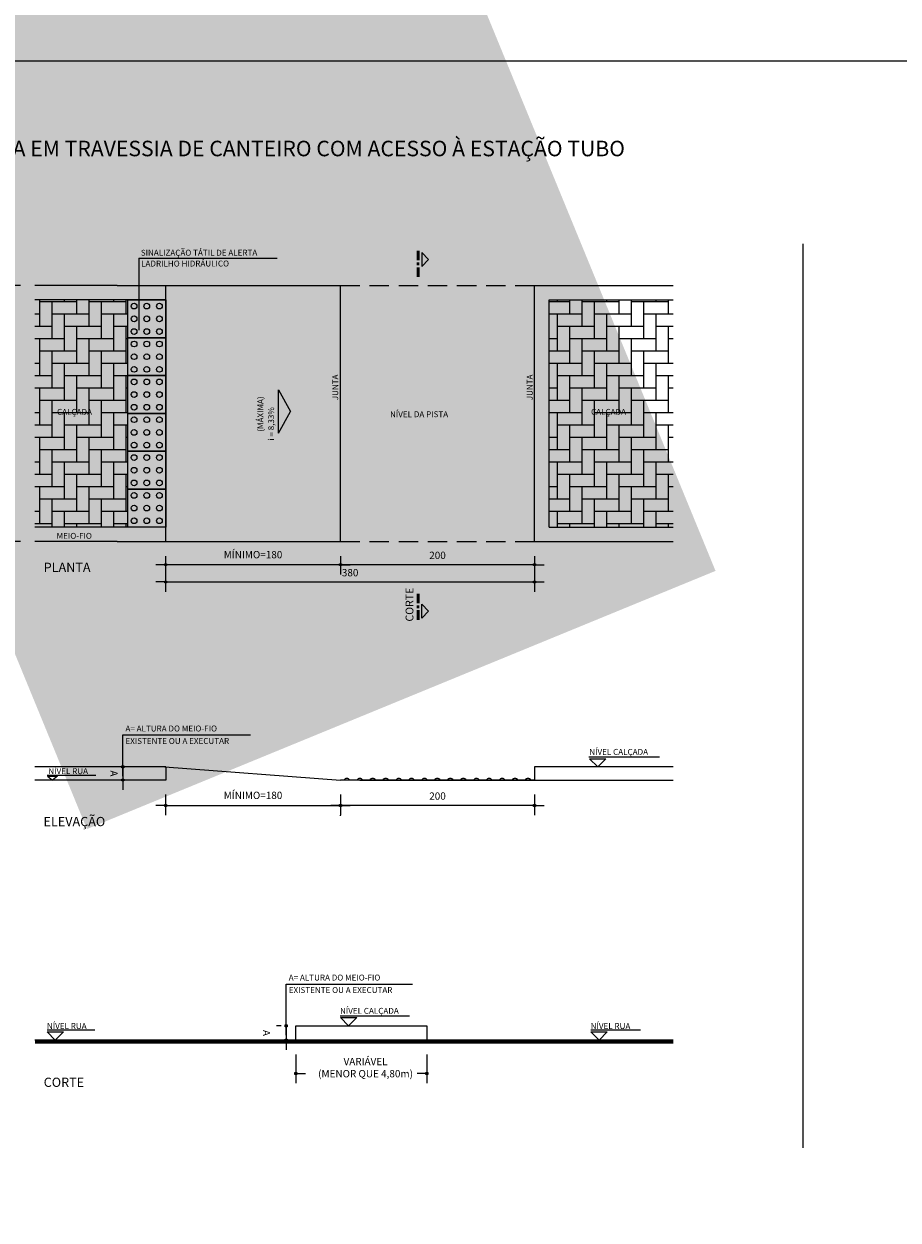
# Model space of a CAD drawing. Units: centimetres. Extents: x 678397 to 686188, y 7174898 to 7190055.
# Drawn here: x 681625 to 682075, y 7186888 to 7187504 of the extents above; entities that cross this region are included whole.
import ezdxf

# ---------------------------------------------------------------- set-up
doc = ezdxf.new("R2010")
doc.units = ezdxf.units.CM
doc.header["$LTSCALE"] = 10
doc.header["$MEASUREMENT"] = 0
doc.linetypes.add('DASHED', pattern=[0.75, 0.5, -0.25])
for name, color, linetype in [('COT', 10, 'Continuous'), ('COTA', 10, 'Continuous'), ('COTA-1-25', 10, 'Continuous'), ('EIXO', 1, 'Continuous'), ('HACHURA SÓLIDO', 253, 'Continuous'), ('HACHURA-PAVER', 253, 'Continuous'), ('HATCH_piso', 8, 'Continuous'), ('L2', 2, 'Continuous'), ('L3', 3, 'Continuous'), ('TEXTO', 2, 'Continuous')]:
    doc.layers.add(name, color=color, linetype=linetype)
doc.styles.add('ARIAL', font='ARIAL.TTF')
doc.styles.add('REGUA80', font='simplex.shx')
doc.styles.add('ROMANS', font='ROMANS.shx', dxfattribs={"height": 0.75})
doc.dimstyles.new('COTA-1-25', dxfattribs={"dimscale": 2.5, "dimtxt": 2, "dimasz": 0.01, "dimexe": 2, "dimexo": 3, "dimgap": 0.98, "dimtad": 1, "dimrnd": 0.5, "dimtxsty": 'REGUA80', "dimblk": 'COTAPT', "dimcen": 4, "dimdle": 4, "dimclrd": 256, "dimclre": 256, "dimclrt": 3, "dimaunit": 1, "dimadec": 3, "dimazin": 0, "dimtfac": 1, "dimtofl": 0, "dimtmove": 2, "dimatfit": 2, "dimfxl": 0, "dimlwd": -1, "dimlwe": -1, "dimarcsym": 0})

# ---------------------------------------------------------------- blocks, each defined once
blk = doc.blocks.new('COTAPT')
at = {"color": 0, "linetype": 'ByBlock'}
blk.add_line((0, 0), (200, 0), dxfattribs=at)
at = {"color": 6, "linetype": 'ByBlock'}
blk.add_lwpolyline([(-20, 20), (20, 20), (20, -20), (-20, -20)], close=True, dxfattribs=at)
blk = doc.blocks.new('*D457')
at = {"layer": 'COTA-1-25'}
for p, q in [((681697.69, 7187230.16), (681697.69, 7187211.85)), ((681887.69, 7187230.16), (681887.69, 7187211.85)), ((681697.72, 7187216.85), (681887.67, 7187216.85))]:
    blk.add_line(p, q, dxfattribs=at)
at = {"layer": 'Defpoints', "color": 0}
for p in [(681697.69, 7187237.66), (681887.69, 7187237.66), (681887.69, 7187216.85)]:
    blk.add_point(p, dxfattribs=at)
at = {"layer": 'COTA-1-25', "xscale": 0.025, "yscale": 0.025, "zscale": 0.025, "rotation": 180}
blk.add_blockref('COTAPT', (681697.69, 7187216.85), dxfattribs=at)
at = {"layer": 'COTA-1-25', "xscale": 0.025, "yscale": 0.025, "zscale": 0.025}
blk.add_blockref('COTAPT', (681887.69, 7187216.85), dxfattribs=at)
at = {"layer": 'COTA-1-25', "color": 3, "insert": (681792.69, 7187221.18), "char_height": 3.75, "attachment_point": 5, "style": 'REGUA80'}
blk.add_mtext('380', dxfattribs=at)
blk = doc.blocks.new('*D458')
at = {"layer": 'COTA-1-25'}
for p, q in [((681697.69, 7187230.16), (681697.69, 7187220.76)), ((681787.67, 7187225.76), (681697.72, 7187225.76)), ((681787.69, 7187223.68), (681787.69, 7187220.76))]:
    blk.add_line(p, q, dxfattribs=at)
at = {"layer": 'Defpoints', "color": 0}
for p in [(681697.69, 7187237.66), (681787.69, 7187231.18), (681697.69, 7187225.76)]:
    blk.add_point(p, dxfattribs=at)
at = {"layer": 'COTA-1-25', "xscale": 0.025, "yscale": 0.025, "zscale": 0.025, "rotation": 180}
blk.add_blockref('COTAPT', (681697.69, 7187225.76), dxfattribs=at)
at = {"layer": 'COTA-1-25', "xscale": 0.025, "yscale": 0.025, "zscale": 0.025}
blk.add_blockref('COTAPT', (681787.69, 7187225.76), dxfattribs=at)
at = {"layer": 'COTA-1-25', "color": 3, "insert": (681742.69, 7187230.45), "char_height": 3.75, "attachment_point": 5, "style": 'REGUA80'}
blk.add_mtext('MÍNIMO=180', dxfattribs=at)
blk = doc.blocks.new('*D459')
at = {"layer": 'COTA-1-25'}
for p, q in [((681787.69, 7187107.34), (681787.69, 7187096.77)), ((681887.69, 7187107.34), (681887.69, 7187096.77)), ((681887.67, 7187101.77), (681787.72, 7187101.77))]:
    blk.add_line(p, q, dxfattribs=at)
at = {"layer": 'Defpoints', "color": 0}
for p in [(681787.69, 7187114.84), (681887.69, 7187114.84), (681787.69, 7187101.77)]:
    blk.add_point(p, dxfattribs=at)
at = {"layer": 'COTA-1-25', "xscale": 0.025, "yscale": 0.025, "zscale": 0.025, "rotation": 180}
blk.add_blockref('COTAPT', (681787.69, 7187101.77), dxfattribs=at)
at = {"layer": 'COTA-1-25', "xscale": 0.025, "yscale": 0.025, "zscale": 0.025}
blk.add_blockref('COTAPT', (681887.69, 7187101.77), dxfattribs=at)
at = {"layer": 'COTA-1-25', "color": 3, "insert": (681837.69, 7187106.09), "char_height": 3.75, "attachment_point": 5, "style": 'REGUA80'}
blk.add_mtext('200', dxfattribs=at)
blk = doc.blocks.new('*D460')
at = {"layer": 'COTA-1-25'}
for p, q in [((681673.12, 7187121.59), (681670.59, 7187121.59)), ((681675.59, 7187121.57), (681675.59, 7187114.87)), ((681673.12, 7187114.84), (681670.59, 7187114.84))]:
    blk.add_line(p, q, dxfattribs=at)
at = {"layer": 'Defpoints', "color": 0}
for p in [(681680.62, 7187121.59), (681675.59, 7187114.84), (681680.62, 7187114.84)]:
    blk.add_point(p, dxfattribs=at)
at = {"layer": 'COTA-1-25', "xscale": 0.025, "yscale": 0.025, "zscale": 0.025}
for p, rotation in [((681675.59, 7187121.59), 90), ((681675.59, 7187114.84), 270)]:
    blk.add_blockref('COTAPT', p, dxfattribs=dict(at, rotation=rotation))
at = {"layer": 'COTA-1-25', "color": 3, "insert": (681670.53, 7187118.22), "char_height": 3.75, "attachment_point": 5, "rotation": 270, "style": 'REGUA80'}
blk.add_mtext('{A}', dxfattribs=at)
blk = doc.blocks.new('*D461')
at = {"layer": 'COTA-1-25'}
for p, q in [((681697.69, 7187107.34), (681697.69, 7187096.77)), ((681697.72, 7187101.77), (681787.67, 7187101.77)), ((681787.69, 7187096.42), (681787.69, 7187096.77))]:
    blk.add_line(p, q, dxfattribs=at)
at = {"layer": 'Defpoints', "color": 0}
for p in [(681697.69, 7187114.84), (681787.69, 7187103.92), (681787.69, 7187101.77)]:
    blk.add_point(p, dxfattribs=at)
at = {"layer": 'COTA-1-25', "xscale": 0.025, "yscale": 0.025, "zscale": 0.025, "rotation": 180}
blk.add_blockref('COTAPT', (681697.69, 7187101.77), dxfattribs=at)
at = {"layer": 'COTA-1-25', "xscale": 0.025, "yscale": 0.025, "zscale": 0.025}
blk.add_blockref('COTAPT', (681787.69, 7187101.77), dxfattribs=at)
at = {"layer": 'COTA-1-25', "color": 3, "insert": (681742.69, 7187106.45), "char_height": 3.75, "attachment_point": 5, "style": 'REGUA80'}
blk.add_mtext('MÍNIMO=180', dxfattribs=at)
blk = doc.blocks.new('*D462')
at = {"layer": 'COTA-1-25'}
for p, q in [((681622.86, 7187369.66), (681611.68, 7187369.66)), ((681616.68, 7187369.64), (681616.68, 7187237.69)), ((681622.86, 7187237.66), (681611.68, 7187237.66))]:
    blk.add_line(p, q, dxfattribs=at)
at = {"layer": 'Defpoints', "color": 0}
for p in [(681630.36, 7187369.66), (681616.68, 7187237.66), (681630.36, 7187237.66)]:
    blk.add_point(p, dxfattribs=at)
at = {"layer": 'COTA-1-25', "xscale": 0.025, "yscale": 0.025, "zscale": 0.025}
for p, rotation in [((681616.68, 7187369.66), 90), ((681616.68, 7187237.66), 270)]:
    blk.add_blockref('COTAPT', p, dxfattribs=dict(at, rotation=rotation))
at = {"layer": 'COTA-1-25', "color": 3, "insert": (681607.89, 7187303.66), "char_height": 3.75, "attachment_point": 5, "rotation": 270, "style": 'REGUA80'}
blk.add_mtext('VARIÁVEL \\P(menor que 4,80m)', dxfattribs=at)
blk = doc.blocks.new('*D463')
at = {"layer": 'COTA-1-25'}
for p, q in [((681764.72, 7186973.37), (681764.72, 7186958.71)), ((681832.22, 7186973.37), (681832.22, 7186958.71)), ((681764.69, 7186963.71), (681764.67, 7186963.71)), ((681832.24, 7186963.71), (681832.27, 7186963.71))]:
    blk.add_line(p, q, dxfattribs=at)
at = {"layer": 'Defpoints', "color": 0}
for p in [(681764.72, 7186980.87), (681832.22, 7186980.87), (681832.22, 7186963.71)]:
    blk.add_point(p, dxfattribs=at)
at = {"layer": 'COTA-1-25', "xscale": 0.025, "yscale": 0.025, "zscale": 0.025}
blk.add_blockref('COTAPT', (681764.72, 7186963.71), dxfattribs=at)
at = {"layer": 'COTA-1-25', "xscale": 0.025, "yscale": 0.025, "zscale": 0.025, "rotation": 180}
blk.add_blockref('COTAPT', (681832.22, 7186963.71), dxfattribs=at)
at = {"layer": 'COTA-1-25', "color": 3, "insert": (681800.63, 7186966.19), "char_height": 3.75, "attachment_point": 5, "style": 'REGUA80'}
blk.add_mtext('VARIÁVEL \\P(MENOR QUE 4,80m)', dxfattribs=at)
blk = doc.blocks.new('*D464')
at = {"layer": 'COTA-1-25'}
for p, q in [((681757.22, 7186988.18), (681754.69, 7186988.18)), ((681759.69, 7186988.16), (681759.69, 7186980.89)), ((681757.22, 7186980.87), (681754.69, 7186980.87))]:
    blk.add_line(p, q, dxfattribs=at)
at = {"layer": 'Defpoints', "color": 0}
for p in [(681764.72, 7186988.18), (681759.69, 7186980.87), (681764.72, 7186980.87)]:
    blk.add_point(p, dxfattribs=at)
at = {"layer": 'COTA-1-25', "xscale": 0.025, "yscale": 0.025, "zscale": 0.025}
for p, rotation in [((681759.69, 7186988.18), 90), ((681759.69, 7186980.87), 270)]:
    blk.add_blockref('COTAPT', p, dxfattribs=dict(at, rotation=rotation))
at = {"layer": 'COTA-1-25', "color": 3, "insert": (681749.14, 7186984.53), "char_height": 3.75, "attachment_point": 5, "rotation": 270, "style": 'REGUA80'}
blk.add_mtext('{A}', dxfattribs=at)
blk = doc.blocks.new('*D465')
at = {"layer": 'COTA-1-25'}
for p, q in [((681787.69, 7187230.16), (681787.69, 7187220.76)), ((681887.69, 7187230.16), (681887.69, 7187220.76)), ((681887.67, 7187225.76), (681787.72, 7187225.76))]:
    blk.add_line(p, q, dxfattribs=at)
at = {"layer": 'Defpoints', "color": 0}
for p in [(681787.69, 7187237.66), (681887.69, 7187237.66), (681787.69, 7187225.76)]:
    blk.add_point(p, dxfattribs=at)
at = {"layer": 'COTA-1-25', "xscale": 0.025, "yscale": 0.025, "zscale": 0.025, "rotation": 180}
blk.add_blockref('COTAPT', (681787.69, 7187225.76), dxfattribs=at)
at = {"layer": 'COTA-1-25', "xscale": 0.025, "yscale": 0.025, "zscale": 0.025}
blk.add_blockref('COTAPT', (681887.69, 7187225.76), dxfattribs=at)
at = {"layer": 'COTA-1-25', "color": 3, "insert": (681837.69, 7187230.09), "char_height": 3.75, "attachment_point": 5, "style": 'REGUA80'}
blk.add_mtext('200', dxfattribs=at)

msp = doc.modelspace()

# ---------------------------------------------------------------- hatches: boundary and pattern name
at = {"layer": 'HACHURA SÓLIDO'}
h = msp.add_hatch(color=254, dxfattribs=at)
h.paths.add_polyline_path([(681787.695, 7187369.663), (681697.695, 7187369.663), (681697.695, 7187237.663), (681787.695, 7187237.663)])
h.paths.add_polyline_path([(681887.695, 7187369.663), (681787.695, 7187369.663), (681787.695, 7187237.663), (681887.695, 7187237.663)])
at = {"layer": 'HACHURA-PAVER'}
h = msp.add_hatch(dxfattribs=at)
h.set_pattern_fill('AR-HBONE', color=256, scale=0.1, angle=44.996598, style=0)
h.set_pattern_definition([(89.996598, (678731.72167, 7187360.88697), (-0.399976249, 0.40002375), [1.2, -0.4]), (179.996598, (678731.7217, 7187361.28697), (-0.399976249, 0.40002375), [1.2, -0.4])])
edge = h.paths.add_edge_path()
edge.add_line((686187.913, 7189898.795), (686121.713, 7190055.376))
edge.add_line((686121.713, 7190055.376), (684154.197, 7189223.536))
edge.add_line((684154.197, 7189223.536), (684129.255, 7189283.561))
edge.add_line((684129.255, 7189283.561), (683806.883, 7189147.266))
edge.add_line((683806.883, 7189147.266), (683831.825, 7189087.241))
edge.add_line((683831.825, 7189087.241), (682914.38, 7188699.357))
edge.add_line((682914.38, 7188699.357), (682889.426, 7188759.377))
edge.add_line((682889.426, 7188759.377), (682567.054, 7188623.082))
edge.add_line((682567.054, 7188623.082), (682592.008, 7188563.062))
edge.add_line((682592.008, 7188563.062), (681602.149, 7188144.562))
edge.add_line((681602.149, 7188144.562), (681577.451, 7188204.69))
edge.add_line((681577.451, 7188204.69), (681255.079, 7188068.396))
edge.add_line((681255.079, 7188068.396), (681279.777, 7188008.267))
edge.add_line((681279.777, 7188008.267), (681038.641, 7187906.318))
edge.add_line((681038.641, 7187906.318), (681012.572, 7187965.867))
edge.add_line((681012.572, 7187965.867), (680690.2, 7187829.572))
edge.add_line((680690.2, 7187829.572), (680716.269, 7187770.023))
edge.add_line((680716.269, 7187770.023), (680300.422, 7187594.208))
edge.add_line((680300.422, 7187594.208), (680275.785, 7187654.363))
edge.add_line((680275.785, 7187654.363), (680037.197, 7187553.491))
edge.add_arc((680348.728, 7186816.64), 800, 112.918024, 202.271999)
edge.add_line((679608.412, 7186513.437), (679705.583, 7186276.178))
edge.add_line((679705.583, 7186276.178), (679765.734, 7186300.813))
edge.add_line((679765.734, 7186300.813), (681439.83, 7182213.257))
edge.add_line((681439.83, 7182213.257), (681379.679, 7182188.622))
edge.add_line((681379.679, 7182188.622), (681512.33, 7181864.734))
edge.add_line((681512.33, 7181864.734), (681572.481, 7181889.369))
edge.add_line((681572.481, 7181889.369), (682612.643, 7179349.657))
edge.add_line((682612.643, 7179349.657), (682552.492, 7179325.022))
edge.add_line((682552.492, 7179325.022), (682685.143, 7179001.133))
edge.add_line((682685.143, 7179001.133), (682745.294, 7179025.769))
edge.add_line((682745.294, 7179025.769), (684190.857, 7175496.21))
edge.add_line((684190.857, 7175496.21), (684134.729, 7175461.753))
edge.add_line((684134.729, 7175461.753), (684162.024, 7175395.109))
edge.add_arc((684902.34, 7175698.312), 800, 202.271999, 301.545967)
edge.add_line((685320.886, 7175016.536), (685286.879, 7175071.93))
edge.add_line((685286.879, 7175071.93), (685885.804, 7175439.613))
edge.add_line((685885.804, 7175439.613), (685796.863, 7175584.49))
edge.add_line((685796.863, 7175584.49), (685197.938, 7175216.807))
edge.add_line((685197.938, 7175216.807), (684928.499, 7175655.701))
edge.add_line((684928.499, 7175655.701), (684584.648, 7175737.961))
edge.add_line((684584.648, 7175737.961), (684337.653, 7175586.329))
edge.add_line((684337.653, 7175586.329), (682902.612, 7179090.199))
edge.add_line((682902.612, 7179090.199), (683226.563, 7179222.877))
edge.add_line((683226.563, 7179222.877), (683100.535, 7179549.478))
edge.add_line((683100.535, 7179549.478), (682769.96, 7179414.088))
edge.add_line((682769.96, 7179414.088), (681729.798, 7181953.8))
edge.add_line((681729.798, 7181953.8), (682089.627, 7182101.171))
edge.add_line((682089.627, 7182101.171), (681972.889, 7182431.577))
edge.add_line((681972.889, 7182431.577), (681597.147, 7182277.688))
edge.add_line((681597.147, 7182277.688), (679923.051, 7186365.244))
edge.add_line((679923.051, 7186365.244), (680443.499, 7186585.283))
edge.add_line((680443.499, 7186585.283), (680579.014, 7186913.985))
edge.add_line((680579.014, 7186913.985), (680364.857, 7187436.881))
edge.add_line((680364.857, 7187436.881), (680784.448, 7187614.279))
edge.add_line((680784.448, 7187614.279), (681113.104, 7186863.521))
edge.add_line((681113.104, 7186863.521), (681436.343, 7186997.835))
edge.add_line((681436.343, 7186997.835), (681106.82, 7187750.574))
edge.add_line((681106.82, 7187750.574), (681344.374, 7187851.008))
edge.add_line((681344.374, 7187851.008), (681657.142, 7187089.582))
edge.add_line((681657.142, 7187089.582), (681980.876, 7187222.561))
edge.add_line((681980.876, 7187222.561), (681666.746, 7187987.303))
edge.add_line((681666.746, 7187987.303), (682657.274, 7188406.086))
edge.add_line((682657.274, 7188406.086), (682976.67, 7187637.88))
edge.add_line((682976.67, 7187637.88), (683299.872, 7187772.178))
edge.add_line((683299.872, 7187772.178), (682979.646, 7188542.381))
edge.add_line((682979.646, 7188542.381), (683897.059, 7188930.251))
edge.add_line((683897.059, 7188930.251), (684219.486, 7188154.302))
edge.add_line((684219.486, 7188154.302), (684542.687, 7188288.6))
edge.add_line((684542.687, 7188288.6), (684214.638, 7189064.52))
edge.add_line((684214.638, 7189064.52), (686187.913, 7189898.795))
edge = h.paths.add_edge_path(flags=16)
edge.add_arc((684902.34, 7175698.312), 800, 270.91671, 289.878416)
edge.add_line((685174.36, 7174945.979), (684977.917, 7175117.345))
edge.add_line((684977.917, 7175117.345), (684875.651, 7175054.563))
edge.add_line((684875.651, 7175054.563), (684915.139, 7174898.415))
edge = h.paths.add_edge_path(flags=16)
edge.add_arc((684902.34, 7175698.312), 800, 223.902551, 243.028866)
edge.add_line((684539.507, 7174985.324), (684644.841, 7175106.072))
edge.add_line((684644.841, 7175106.072), (684582.059, 7175208.339))
edge.add_line((684582.059, 7175208.339), (684325.924, 7175143.565))
edge = h.paths.add_edge_path(flags=16)
edge.add_arc((680363.13, 7186816.897), 814.194, 171.603365, 190.393201, ccw=False)
edge.add_line((679557.664, 7186935.79), (679717.145, 7186951.325))
edge.add_line((679717.145, 7186951.325), (679763.874, 7186840.797))
edge.add_line((679763.874, 7186840.797), (679562.295, 7186670.015))
edge = h.paths.add_edge_path(flags=16)
edge.add_arc((680896.357, 7185703.042), 2039.771, 111.290289, 117.760812)
edge.add_line((679946.269, 7187508.035), (680060.781, 7187369.589))
edge.add_line((680060.781, 7187369.589), (680171.854, 7187415.009))
edge.add_line((680171.854, 7187415.009), (680155.73, 7187603.605))
at = {"layer": 'HATCH_piso'}
h = msp.add_hatch(dxfattribs=at)
h.set_pattern_fill('AR-HBONE', color=256, scale=0.0625, angle=45, style=0)
h.set_pattern_definition([(90, (680280.302, 7197006.7784), (-6.35, 6.35), [19.05, -6.35]), (180, (680280.302, 7197013.1284), (-6.35, 6.35), [19.05, -6.35])])
h.paths.add_polyline_path([(681959.083, 7187362.163), (681895.195, 7187362.163), (681895.195, 7187245.163), (681959.083, 7187245.163)])
h.paths.add_polyline_path([(681678.195, 7187303.663), (681678.195, 7187323.163), (681678.195, 7187342.663), (681678.195, 7187362.163), (681630.364, 7187362.163), (681630.364, 7187245.163), (681678.195, 7187245.163), (681678.195, 7187264.663), (681678.195, 7187284.163)])

# ---------------------------------------------------------------- linework, layer by layer
at = {"color": 7, "ltscale": 0.5}
msp.add_line((682025.755, 7187391.038), (682025.755, 7186925.359), dxfattribs=at)
at = {"color": 6}
msp.add_lwpolyline([(682539.617, 7187485.385), (682539.617, 7186525.758), (680648.916, 7186525.758), (680648.916, 7187485.385)], close=True, dxfattribs=at)
at = {"color": 250}
for points in [[(681697.695, 7187362.163), (681697.695, 7187342.663), (681678.195, 7187342.663), (681678.195, 7187362.163), (681697.695, 7187362.163)], [(681697.695, 7187342.663), (681697.695, 7187323.163), (681678.195, 7187323.163), (681678.195, 7187342.663), (681697.695, 7187342.663)], [(681697.695, 7187323.163), (681697.695, 7187303.663), (681678.195, 7187303.663), (681678.195, 7187323.163), (681697.695, 7187323.163)], [(681697.695, 7187303.663), (681697.695, 7187284.163), (681678.195, 7187284.163), (681678.195, 7187303.663), (681697.695, 7187303.663)], [(681697.695, 7187284.163), (681697.695, 7187264.663), (681678.195, 7187264.663), (681678.195, 7187284.163), (681697.695, 7187284.163)], [(681697.695, 7187264.663), (681697.695, 7187245.163), (681678.195, 7187245.163), (681678.195, 7187264.663), (681697.695, 7187264.663)]]:
    msp.add_lwpolyline(points, dxfattribs=at)
for centre in [(681681.412, 7187358.945), (681687.945, 7187358.945), (681694.477, 7187358.945), (681681.412, 7187352.413), (681687.945, 7187352.413), (681694.477, 7187352.413), (681681.412, 7187345.88), (681687.945, 7187345.88), (681694.477, 7187345.88), (681681.412, 7187339.445), (681687.945, 7187339.445), (681694.477, 7187339.445), (681681.412, 7187332.913), (681687.945, 7187332.913), (681694.477, 7187332.913), (681681.412, 7187326.38), (681687.945, 7187326.38), (681694.477, 7187326.38), (681681.412, 7187319.945), (681687.945, 7187319.945), (681694.477, 7187319.945), (681681.412, 7187313.413), (681687.945, 7187313.413), (681694.477, 7187313.413), (681681.412, 7187306.88), (681687.945, 7187306.88), (681694.477, 7187306.88), (681681.412, 7187300.445), (681687.945, 7187300.445), (681694.477, 7187300.445), (681681.412, 7187293.913), (681687.945, 7187293.913), (681694.477, 7187293.913), (681681.412, 7187287.38), (681687.945, 7187287.38), (681694.477, 7187287.38), (681681.412, 7187280.945), (681687.945, 7187280.945), (681694.477, 7187280.945), (681681.412, 7187274.413), (681687.945, 7187274.413), (681694.477, 7187274.413), (681681.412, 7187267.88), (681687.945, 7187267.88), (681694.477, 7187267.88), (681681.412, 7187261.445), (681687.945, 7187261.445), (681694.477, 7187261.445), (681681.412, 7187254.913), (681687.945, 7187254.913), (681694.477, 7187254.913), (681681.412, 7187248.38), (681687.945, 7187248.38), (681694.477, 7187248.38)]:
    msp.add_circle(centre, 1.463, dxfattribs=at)
at = {"layer": 'COT'}
for p, q in [((681683.931, 7187383.619), (681755.158, 7187383.619)), ((681683.931, 7187383.619), (681683.931, 7187346.618)), ((681675.592, 7187138.057), (681741.3, 7187138.024)), ((681675.592, 7187116.76), (681675.592, 7187138.057)), ((681759.689, 7186983.352), (681759.689, 7187009.749)), ((681759.689, 7187009.749), (681824.78, 7187009.716))]:
    msp.add_line(p, q, dxfattribs=at)
at = {"layer": 'COTA', "lineweight": 13, "const_width": 1.5}
msp.add_lwpolyline([(681630.364, 7186979.764), (681959.083, 7186979.764)], dxfattribs=at)
at = {"layer": 'EIXO', "color": 250, "linetype": 'DASHED', "ltscale": 2}
for p, q in [((681787.695, 7187369.663), (681887.695, 7187369.663)), ((681787.695, 7187237.663), (681887.695, 7187237.663))]:
    msp.add_line(p, q, dxfattribs=at)
at = {"layer": 'L2', "color": 2, "lineweight": 13}
for p, q in [((681672.695, 7187369.663), (681630.364, 7187369.663)), ((681672.695, 7187369.663), (681697.695, 7187369.663)), ((681697.695, 7187237.663), (681697.695, 7187369.663)), ((681697.695, 7187369.663), (681787.695, 7187369.663)), ((681787.695, 7187237.663), (681787.695, 7187369.663)), ((681887.695, 7187369.663), (681959.083, 7187369.663)), ((681887.695, 7187237.663), (681887.695, 7187369.663)), ((681697.695, 7187362.163), (681630.364, 7187362.163)), ((681697.695, 7187245.163), (681697.695, 7187362.163)), ((681895.195, 7187245.163), (681895.195, 7187362.163)), ((681895.195, 7187362.163), (681959.083, 7187362.163)), ((681697.695, 7187245.163), (681630.364, 7187245.163)), ((681895.195, 7187245.163), (681959.083, 7187245.163)), ((681672.695, 7187237.663), (681630.364, 7187237.663)), ((681672.695, 7187237.663), (681697.695, 7187237.663)), ((681697.695, 7187237.663), (681787.695, 7187237.663)), ((681887.695, 7187237.663), (681959.083, 7187237.663))]:
    msp.add_line(p, q, dxfattribs=at)
at = {"layer": 'L2', "color": 2}
for p, q in [((681755.738, 7187315.908), (681761.895, 7187304.743)), ((681755.738, 7187293.577), (681755.738, 7187315.908)), ((681755.738, 7187293.577), (681761.895, 7187304.743))]:
    msp.add_line(p, q, dxfattribs=at)
at = {"layer": 'L2', "lineweight": 13}
for p, q in [((681697.695, 7187121.59), (681630.364, 7187121.59)), ((681959.083, 7187121.59), (681887.695, 7187121.59)), ((681764.716, 7186988.182), (681832.216, 7186988.182)), ((681764.716, 7186980.869), (681764.716, 7186988.182)), ((681832.216, 7186988.182), (681832.216, 7186980.869))]:
    msp.add_line(p, q, dxfattribs=at)
at = {"layer": 'L2', "color": 2}
for centre in [(681790.995, 7187113.834), (681797.695, 7187113.834), (681804.295, 7187113.834), (681810.995, 7187113.834), (681817.695, 7187113.834), (681824.295, 7187113.834), (681830.995, 7187113.834), (681837.595, 7187113.834), (681844.295, 7187113.834), (681850.995, 7187113.834), (681857.695, 7187113.834), (681864.295, 7187113.834), (681870.995, 7187113.834), (681877.595, 7187113.834), (681884.295, 7187113.834)]:
    msp.add_arc(centre, 1.806, 33.855026, 146.144974, dxfattribs=at)
at = {"layer": 'L3', "color": 3}
for p, q in [((681915.704, 7187126.78), (681952.023, 7187126.761)), ((681915.979, 7187125.819), (681920.208, 7187121.59)), ((681915.979, 7187125.819), (681924.437, 7187125.819)), ((681924.437, 7187125.819), (681920.208, 7187121.59)), ((681636.634, 7187117.344), (681661.751, 7187117.325)), ((681636.785, 7187116.842), (681639.38, 7187114.84)), ((681636.785, 7187116.842), (681641.975, 7187116.842)), ((681641.975, 7187116.842), (681639.38, 7187114.84)), ((681697.321, 7187121.59), (681787.695, 7187114.84)), ((681697.695, 7187121.59), (681697.695, 7187114.84)), ((681887.695, 7187121.59), (681887.695, 7187114.84)), ((681697.695, 7187114.84), (681630.364, 7187114.84)), ((681887.695, 7187114.84), (681787.695, 7187114.84)), ((681797.695, 7187114.84), (681959.083, 7187114.84)), ((681787.573, 7186993.372), (681823.324, 7186993.358)), ((681787.682, 7186992.411), (681791.911, 7186988.182)), ((681787.682, 7186992.411), (681796.14, 7186992.411)), ((681796.14, 7186992.411), (681791.911, 7186988.182)), ((681959.083, 7186980.869), (681630.364, 7186980.869)), ((681636.634, 7186986.059), (681661.276, 7186986.058)), ((681636.634, 7186985.098), (681640.863, 7186980.869)), ((681636.634, 7186985.098), (681645.092, 7186985.098)), ((681645.092, 7186985.098), (681640.863, 7186980.869)), ((681916.665, 7186986.059), (681942.237, 7186986.073)), ((681916.665, 7186985.098), (681920.894, 7186980.869)), ((681916.665, 7186985.098), (681925.123, 7186985.098)), ((681925.123, 7186985.098), (681920.894, 7186980.869))]:
    msp.add_line(p, q, dxfattribs=at)
at = {"layer": 'TEXTO', "color": 7}
for p, q in [((681829.564, 7187386.543), (681829.564, 7187379.419)), ((681829.564, 7187386.543), (681833.126, 7187382.981)), ((681829.564, 7187379.419), (681833.126, 7187382.981)), ((681829.564, 7187198.261), (681829.564, 7187205.385)), ((681829.564, 7187205.385), (681833.126, 7187201.823)), ((681829.564, 7187198.261), (681833.126, 7187201.823))]:
    msp.add_line(p, q, dxfattribs=at)
at = {"layer": 'TEXTO', "color": 7, "const_width": 1.5}
for points in [[(681827.695, 7187387.492), (681827.695, 7187382.492)], [(681827.638, 7187381.478), (681827.638, 7187379.978)], [(681827.695, 7187378.992), (681827.695, 7187373.992)], [(681827.695, 7187205.812), (681827.695, 7187210.812)], [(681827.638, 7187203.326), (681827.638, 7187204.826)], [(681827.695, 7187202.341), (681827.695, 7187197.341)]]:
    msp.add_lwpolyline(points, dxfattribs=at)

# ---------------------------------------------------------------- texts
at = {"layer": 'TEXTO', "style": 'ROMANS'}
for s, height, rotation, p in [('SINALIZAÇÃO TÁTIL DE ALERTA', 3.04688, 0.03353, (681684.895, 7187384.934)), ('LADRILHO HIDRÁULICO', 3.04688, 0.03353, (681685.055, 7187379.351)), ('JUNTA', 3.0469, 90.03353, (681786.536, 7187310.47)), ('JUNTA', 3.0469, 90.03353, (681886.727, 7187310.47)), ('(MÁXIMA)', 3.0469, 90.03353, (681748.026, 7187294.255)), (' i = 8,33% ', 3.04688, 90.03353, (681753.527, 7187288.75)), ('CALÇADA', 3.0469, 0.03353, (681641.742, 7187302.955)), ('NÍVEL DA PISTA', 3.04688, 0.03353, (681813.248, 7187301.719)), ('CALÇADA', 3.0469, 0.03353, (681916.762, 7187302.955)), ('MEIO-FIO', 3.0469, 0.03353, (681641.515, 7187239.078)), ('A= ALTURA DO MEIO-FIO', 3.04688, 0.03353, (681676.981, 7187139.827)), ('EXISTENTE OU A EXECUTAR', 3.04688, 0.03353, (681676.981, 7187133.395)), ('NÍVEL CALÇADA', 3.04688, 0.03353, (681915.866, 7187127.792)), ('NÍVEL RUA', 3.0469, 0.03353, (681637.292, 7187117.857)), ('A= ALTURA DO MEIO-FIO', 3.04688, 0.03353, (681761.078, 7187011.519)), ('EXISTENTE OU A EXECUTAR', 3.04688, 0.03353, (681761.078, 7187005.087)), ('NÍVEL CALÇADA', 3.04688, 0.03353, (681787.489, 7186994.383)), ('NÍVEL RUA', 3.0469, 0.03353, (681636.559, 7186986.572)), ('NÍVEL RUA', 3.0469, 0.03353, (681916.578, 7186986.572))]:
    msp.add_text(s, height=height, rotation=rotation, dxfattribs=at).set_placement(p)
at = {"layer": 'TEXTO', "color": 7, "style": 'ARIAL'}
msp.add_text('CORTE', height=4, rotation=90, dxfattribs=at).set_placement((681825.267, 7187196.464))
at = {"layer": 'TEXTO', "attachment_point": 1, "rotation": 0, "style": 'ROMANS'}
for s, insert, char_height, width in [('RAMPA EM TRAVESSIA DE CANTEIRO COM ACESSO À ESTAÇÃO TUBO', (681589.524, 7187444.149), 8, 423.17967), ('{\\H0.79387x;PLANTA}', (681634.878, 7187226.771), 6, 209.20125), ('{\\H0.79387x;ELEVAÇÃO}', (681634.789, 7187095.82), 6, 209.20125), ('{\\H0.79387x;CORTE}', (681634.878, 7186961.503), 6, 209.20125)]:
    msp.add_mtext(s, dxfattribs=dict(at, insert=insert, char_height=char_height, width=width))

# ---------------------------------------------------------------- dimensions: what is measured, and where the dimension line sits
at = {"layer": 'COTA-1-25'}
for base, p1, p2, angle, text, picture, middle in [((681616.68, 7187237.663), (681630.364, 7187369.663), (681630.364, 7187237.663), 90, 'VARIÁVEL \\P(menor que 4,80m)', '*D462', (681607.89, 7187303.663)), ((681697.695, 7187225.763), (681787.695, 7187231.176), (681697.695, 7187237.663), 180, 'MÍNIMO=180', '*D458', (681742.695, 7187230.445)), ((681787.695, 7187225.763), (681887.695, 7187237.663), (681787.695, 7187237.663), 180, '200', '*D465', (681837.695, 7187230.088)), ((681787.695, 7187101.768), (681697.695, 7187114.84), (681787.695, 7187103.924), 180, 'MÍNIMO=180', '*D461', (681742.695, 7187106.45)), ((681787.695, 7187101.768), (681887.695, 7187114.84), (681787.695, 7187114.84), 180, '200', '*D459', (681837.695, 7187106.093)), ((681759.689, 7186980.869), (681764.716, 7186988.182), (681764.716, 7186980.869), 90, '{A}', '*D464', (681749.139, 7186984.526))]:
    dim = msp.add_linear_dim(base=base, p1=p1, p2=p2, angle=angle, text=text, dimstyle='COTA-1-25', override={"dimtxt": 1.5}, dxfattribs=at)
    dim.commit()
    dim.dimension.update_dxf_attribs({"geometry": picture, "text_midpoint": middle})
dim = msp.add_linear_dim(base=(681887.695, 7187216.852), p1=(681697.695, 7187237.663), p2=(681887.695, 7187237.663), text='380', dimstyle='COTA-1-25', override={"dimtxt": 1.5}, dxfattribs=at)
dim.commit()
dim.dimension.update_dxf_attribs({"geometry": '*D457', "text_midpoint": (681792.695, 7187221.177)})
dim = msp.add_linear_dim(base=(681675.592, 7187114.84), p1=(681680.619, 7187121.59), p2=(681680.619, 7187114.84), angle=90, text='{A}', dimstyle='COTA-1-25', override={"dimtxt": 1.5}, dxfattribs=at)
dim.commit()
dim.dimension.update_dxf_attribs({"geometry": '*D460', "text_midpoint": (681670.525, 7187118.215), "dimtype": 160})
dim = msp.add_linear_dim(base=(681832.216, 7186963.708), p1=(681764.716, 7186980.869), p2=(681832.216, 7186980.869), text='VARIÁVEL \\P(MENOR QUE 4,80m)', dimstyle='COTA-1-25', override={"dimtxt": 1.5}, dxfattribs=at)
dim.commit()
dim.dimension.update_dxf_attribs({"geometry": '*D463', "text_midpoint": (681800.632, 7186966.194), "dimtype": 160})

doc.saveas('drawing.dxf')
